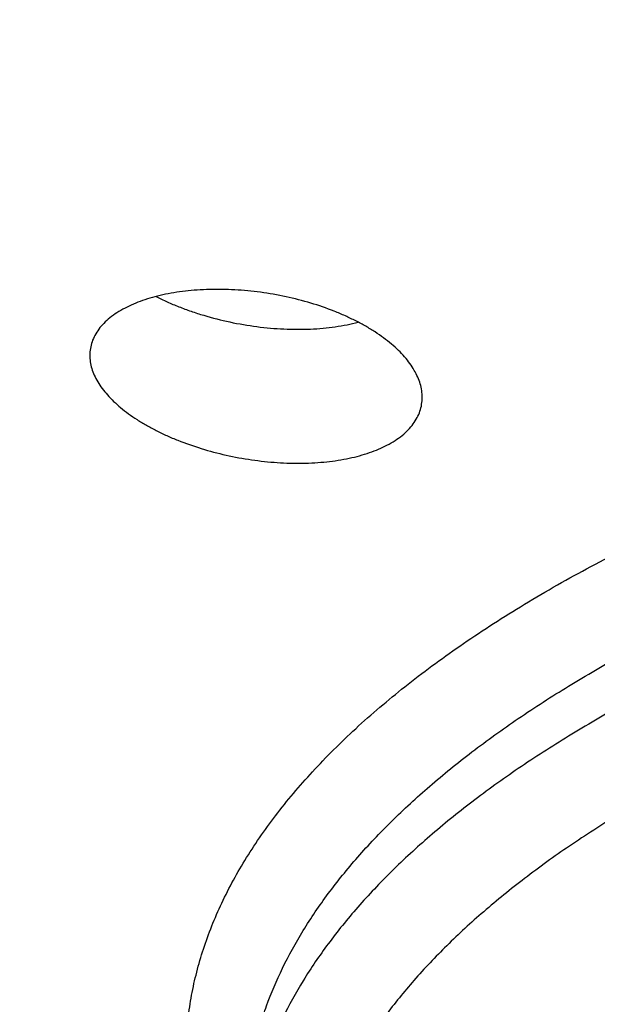
# Model space of a CAD drawing. Units: inches. Extents: x 0 to 11, y 0 to 8.5.
# Drawn here: x 8 to 8, y 5 to 5.1 of the extents above; entities that cross this region are included whole.
import ezdxf

# ---------------------------------------------------------------- set-up
doc = ezdxf.new("R2010")
doc.units = ezdxf.units.IN
doc.header["$LTSCALE"] = 0.605
doc.header["$MEASUREMENT"] = 0
doc.layers.get('0').update_dxf_attribs({"linetype": 'CONTINUOUS'})

msp = doc.modelspace()

# ---------------------------------------------------------------- linework, layer by layer
at = {"color": 7, "linetype": 'Continuous'}
for points, knots in [([(7.826453816900001, 5.047442601), (7.825910082999999, 5.0482214755), (7.824875518300001, 5.0497864811), (7.8234710672, 5.0521843364), (7.8222365726, 5.0545983363), (7.8211732189, 5.057026413), (7.820281993200001, 5.0594665612), (7.819563763200001, 5.061916711399999), (7.8190192456, 5.064374759), (7.818648999600001, 5.0668385581), (7.8184534137, 5.0693059288), (7.818432696399999, 5.071774668), (7.8185868699, 5.074242562699999), (7.8189157694, 5.076707406000001), (7.8194190482, 5.0791670114), (7.8200961867, 5.0816192244), (7.8209465039, 5.0840619296), (7.821969169500001, 5.0864930526), (7.823163214, 5.0889105594), (7.824527537000001, 5.0913124518), (7.8260609122, 5.093696763000001), (7.8277619897, 5.0960615523), (7.8296292975, 5.0984049017), (7.8316612402, 5.1007249123), (7.8338560989, 5.1030197032), (7.8362120294, 5.105287411), (7.838727061699999, 5.107526189800001), (7.841399099299999, 5.109734212699999), (7.844225919299999, 5.1119096729), (7.8472051728, 5.1140507856), (7.8503343858, 5.1161557902), (7.8536109599, 5.1182229518), (7.8570321747, 5.1202505634), (7.8605951887, 5.1222369479), (7.864297042, 5.1241804601), (7.868134658200001, 5.126079488), (7.872104847, 5.1279324551), (7.876204306900001, 5.1297378216), (7.8804296277, 5.1314940861), (7.8847772936, 5.133199787300001), (7.889243686, 5.1348535049), (7.8938250865, 5.1364538615), (7.898517680199999, 5.1379995236), (7.9033175587, 5.1394892027), (7.9082207242, 5.1409216574), (7.9132230889, 5.1422956911), (7.9183204956, 5.143610165), (7.9252826953, 5.145292677), (7.934194446699999, 5.147236170299999), (7.9451305608, 5.1492995697), (7.9563400618, 5.1511020211), (7.967785567999999, 5.1526374938), (7.9794289947, 5.153900855), (7.9912315551, 5.1548878787), (8.003153961699999, 5.1555952637), (8.0151564078, 5.156020643500001), (8.0231812393, 5.156115234200001), (8.027199074, 5.156115234200001)], [0, 0, 0, 0, 0.0106996976, 0.0211205626, 0.0312862252, 0.0412230188, 0.0509599223, 0.0605284166, 0.0699622436, 0.0792970635, 0.0885700129, 0.0978191811, 0.1070830305, 0.1163997927, 0.1258068798, 0.1353403451, 0.1450344197, 0.154921146, 0.1650301118, 0.1753882854, 0.1860199385, 0.1969466445, 0.208187334, 0.2197583939, 0.2316737928, 0.2439452245, 0.2565822576, 0.2695924864, 0.2829816779, 0.2967539114, 0.3109117093, 0.3254561584, 0.3403870212, 0.3557028377000001, 0.3714010179, 0.3874779259, 0.403928957, 0.4207486066, 0.4379305339, 0.4554676190999999, 0.4733520168, 0.4915752039, 0.5101280239, 0.5290007289, 0.5481830174, 0.56766407, 0.5874325836, 0.607476802, 0.6483421718, 0.6901593182, 0.7328207506000001, 0.7762142943000001, 0.8202238290999999, 0.8647299904000001, 0.9096108467, 0.9547425597, 1, 1, 1, 1]), ([(8.027199074, 5.1484964766), (8.023859292300001, 5.1484964766), (8.0171862363, 5.1484296201), (8.0071975555, 5.1481289066), (7.9972569698, 5.1476285244), (7.9873884532, 5.1469296809), (7.9776157389, 5.1460340632), (7.967962345, 5.1449438326), (7.9584514949, 5.143661620400001), (7.9491060664, 5.1421905203), (7.9399485346, 5.1405340814), (7.9310009172, 5.138696298999999), (7.9222847206, 5.136681604200001), (7.913820884500001, 5.1344948523), (7.9056297395, 5.1321413115), (7.8977309234, 5.1296266411), (7.89014345, 5.126956903), (7.8840431474, 5.1245880757), (7.8793358187, 5.1226180358), (7.8759249863, 5.1211186813), (7.8726052223, 5.119585596), (7.869378513200001, 5.1180196926), (7.8662468002, 5.1164219132), (7.863211964, 5.1147932162), (7.8602758276, 5.1131345782), (7.857440154, 5.1114469929), (7.8547066458, 5.1097314705), (7.852076943999999, 5.107989037), (7.8495526271, 5.1062207329), (7.847135210599999, 5.104427613199999), (7.844826146, 5.102610746), (7.8426268204, 5.100771212), (7.8405385563, 5.0989101034), (7.8385626107, 5.0970285238), (7.8367001755, 5.0951275868), (7.8349523768, 5.093208416), (7.8333202758, 5.0912721443), (7.831804868099999, 5.089319914), (7.830407084500001, 5.0873528767), (7.8291277907, 5.0853721936), (7.8279677876, 5.0833790367), (7.826927810700001, 5.0813745894), (7.826008529299999, 5.0793600479), (7.8252105453, 5.0773366226), (7.8245343909, 5.0753055395), (7.823980525800001, 5.0732680407), (7.8235493335, 5.0712253846), (7.823241117899999, 5.069178844700001), (7.8230560995, 5.067129707699999), (7.8229944117, 5.0650792696), (7.8230560995, 5.063028831600001), (7.823241117899999, 5.060979694599999), (7.8235493335, 5.0589331547), (7.823980525800001, 5.056890498600001), (7.8245343909, 5.0548529998), (7.8252105453, 5.0528219167), (7.826008529299999, 5.0507984914), (7.826927810700001, 5.0487839499), (7.8279677876, 5.0467795026), (7.8291277907, 5.0447863457), (7.830407084500001, 5.0428056626), (7.831804868099999, 5.0408386253), (7.8333202758, 5.0388863949), (7.8349523768, 5.0369501233), (7.8367001755, 5.0350309525), (7.8385626107, 5.0331300155), (7.8405385563, 5.031248435899999), (7.8426268204, 5.0293873273), (7.844826146, 5.0275477933), (7.847135210599999, 5.0257309261), (7.8495526271, 5.0239378064), (7.852076943999999, 5.022169502300001), (7.8547066458, 5.0204270688), (7.857440154, 5.0187115464), (7.8602758276, 5.0170239611), (7.863211964, 5.0153653231), (7.8662468002, 5.0137366261), (7.869378513200001, 5.0121388467), (7.8726052223, 5.0105729433), (7.8759249863, 5.009039858), (7.8793358187, 5.0075405035), (7.8840431474, 5.0055704636), (7.89014345, 5.0032016363), (7.8977309234, 5.0005318982), (7.9056297395, 4.9980172278), (7.913820884500001, 4.995663687), (7.9222847206, 4.993476935), (7.9310009172, 4.9914622403), (7.9399485346, 4.9896244578), (7.9491060664, 4.987968019), (7.9584514949, 4.986496918899999), (7.967962345, 4.9852147066), (7.9776157389, 4.9841244761), (7.9873884532, 4.9832288584), (7.9972569698, 4.9825300149), (8.0071975555, 4.9820296327), (8.0171862363, 4.9817289192), (8.023859292300001, 4.9816620626), (8.027199074, 4.9816620626)], [0, 0, 0, 0, 0.0212323737, 0.0424221416, 0.06352686469999999, 0.0845044049, 0.1053130909, 0.1259118766, 0.1462605023, 0.1663196612, 0.1860511708, 0.2054181526, 0.2243852199, 0.2429186787, 0.2609867427, 0.2785597679, 0.2956105113, 0.3121144198, 0.3201547606, 0.3280505892, 0.3357997483, 0.343400319, 0.3508506367, 0.3581493069, 0.3652952235, 0.3722875879999999, 0.3791259306, 0.3858101329, 0.3923404524, 0.3987175495, 0.4049425161, 0.4110169064, 0.4169427693, 0.4227226833, 0.4283597921, 0.433857842, 0.4392212179, 0.4444549804, 0.4495648988, 0.4545574808, 0.4594399959, 0.4642204895000001, 0.468907786, 0.4735114765, 0.4780418896, 0.4825100427, 0.4869275718, 0.4913066402, 0.4956598272, 0.5, 0.5043401728, 0.5086933598, 0.5130724282, 0.5174899572999999, 0.5219581104, 0.5264885235, 0.531092214, 0.5357795105, 0.5405600040999999, 0.5454425192, 0.5504351011999999, 0.5555450196, 0.5607787821, 0.566142158, 0.5716402079, 0.5772773167, 0.5830572307, 0.5889830936, 0.5950574839, 0.6012824505, 0.6076595477000001, 0.6141898671, 0.6208740694, 0.627712412, 0.6347047765, 0.6418506931, 0.6491493633, 0.656599681, 0.6642002517, 0.6719494108, 0.6798452394, 0.6878855802, 0.7043894887000001, 0.7214402321, 0.7390132573, 0.7570813212999999, 0.7756147801000001, 0.7945818473999999, 0.8139488292, 0.8336803387999999, 0.8537394976999999, 0.8740881234000001, 0.8946869090999999, 0.9154955951, 0.9364731353, 0.9575778584, 0.9787676262999999, 1, 1, 1, 1]), ([(7.871737836599999, 5.0432075781), (7.8714051243, 5.04379522), (7.8707785201, 5.0449754224), (7.869950826799999, 5.0467776331), (7.8692473664, 5.0485890524), (7.868668810700001, 5.0504081709), (7.868215686799999, 5.0522335368), (7.8678884288, 5.0540636498), (7.867687355, 5.055896991), (7.867612665, 5.0577320218), (7.867664433300001, 5.0595671932), (7.8678426083, 5.0614009553), (7.8681470128, 5.063231767), (7.8685773491, 5.065058104599999), (7.8691332054, 5.0668784676), (7.869814063500001, 5.0686913819), (7.8706193061, 5.0704954004), (7.8715482227, 5.0722891016), (7.8726000138, 5.0740710866), (7.8737737942, 5.0758399761), (7.8750685937, 5.077594407799999), (7.8764833576, 5.0793330338), (7.8780169465, 5.0810545192), (7.879668135499999, 5.0827575412), (7.8814356136, 5.0844407889), (7.8833179833, 5.0861029641), (7.885313760599999, 5.087742781499999), (7.887421374600001, 5.0893589701), (7.889639168, 5.090950274), (7.891965398, 5.0925154542), (7.8943982368, 5.0940532895), (7.8969357726, 5.0955625779), (7.8995760111, 5.0970421378), (7.9023168768, 5.098490809499999), (7.9051562143, 5.099907455899999), (7.908091790199999, 5.1012909644), (7.9111212946, 5.102640247), (7.9142423429, 5.103954241999999), (7.9174524785, 5.1052319154), (7.920749171000001, 5.106472258999999), (7.9241298324, 5.1076743027), (7.9287846096, 5.1092377131), (7.9347962988, 5.1110865744), (7.942242225, 5.1131197502), (7.949955822100001, 5.1149792124), (7.957912764700001, 5.1166590802), (7.9660880338, 5.1181540484), (7.9744558861, 5.119459390199999), (7.982989968099999, 5.1205709776), (7.991663394500001, 5.1214852944), (8.0004488296, 5.1221994476), (8.0093186012, 5.1227111775), (8.0182446893, 5.1230188646), (8.0242117375, 5.1230872818), (8.027199074, 5.1230872818)], [0, 0, 0, 0, 0.0101390948, 0.0200502362, 0.0297598814, 0.0392968188, 0.0486919834, 0.05797818320000001, 0.0671897394, 0.076362049, 0.0855310874, 0.0947328788, 0.1040029632, 0.1133758913, 0.1228847747, 0.1325609105, 0.1424334928, 0.1525294112, 0.1628731334, 0.1734866603, 0.1843895413, 0.1955989357, 0.2071297067, 0.2189945378, 0.2312040614, 0.2437669923, 0.2566902612, 0.2699791446, 0.2836373877, 0.2976673203, 0.3120699643, 0.3268451323, 0.3419915178, 0.3575067788, 0.3733876119, 0.3896298218, 0.4062283834000001, 0.4231774988000001, 0.4404706493, 0.4581006433, 0.4760596601, 0.49433929, 0.5318227625999999, 0.5704747494, 0.6102102688000001, 0.6509379673, 0.692560925, 0.7349773951, 0.7780814909, 0.8217638339, 0.8659121727, 0.9104119812, 0.9551470398999999, 1, 1, 1, 1]), ([(7.869699074, 5.055651187400001), (7.869699074, 5.0561777926), (7.8697308123, 5.057232855400001), (7.8698735287, 5.058813436499999), (7.8701112748, 5.0603920736), (7.8704438802, 5.0619676984), (7.870871112000001, 5.0635393511), (7.871392669, 5.0651060473), (7.872008216599999, 5.0666668618), (7.8729631505, 5.0687595742), (7.8743997275, 5.0713605889), (7.8761080062, 5.073871205), (7.8776481974, 5.075855371399999), (7.8789071611, 5.0773489655), (7.8802553415, 5.0788293348), (7.8816919561, 5.0802956486), (7.8832161261, 5.0817470282), (7.8848269351, 5.083182618), (7.8865234126, 5.0846015658), (7.8883045388, 5.0860030292), (7.8901692437, 5.087386174700001), (7.892116407400001, 5.0887501783), (7.8941448612, 5.0900942265), (7.896253387200001, 5.0914175162), (7.8984407201, 5.0927192568), (7.9007055448, 5.0939986669), (7.9030465085, 5.0952549882), (7.906299675, 5.0969147167), (7.910549848500001, 5.0989237635), (7.9158808613, 5.1012072476), (7.9214794637, 5.1033812761), (7.9273321875, 5.1054406192), (7.9334250306, 5.10738034), (7.9397433762, 5.1091957739), (7.9462720624, 5.1108825524), (7.952995410900001, 5.1124366128), (7.9598972686, 5.113854209499999), (7.9669610463, 5.1151319244), (7.974169760700001, 5.116266676), (7.981506075, 5.1172557267), (7.9889523423, 5.1180966899), (7.9964906488, 5.118787536), (8.0041028537, 5.1193265976), (8.0117706495, 5.1197125737), (8.0194755446, 5.1199445329), (8.0246228906, 5.1199961036), (8.027199074, 5.1199961036)], [0, 0, 0, 0, 0.0086804612, 0.0173869512, 0.0261452047, 0.0349803806, 0.0439168058, 0.0529777526, 0.06218525599999999, 0.0715599737, 0.09088057570000001, 0.111080882, 0.1215485464, 0.1322754411, 0.143271687, 0.1545460546, 0.1661060362, 0.1779579196, 0.190106862, 0.2025569613, 0.2153113257, 0.2283721389, 0.2417407215, 0.2554175888, 0.269402504, 0.2836945273, 0.2982920619, 0.3131928956, 0.3438913499, 0.3757628493, 0.4087711053, 0.4428730458, 0.4780195645, 0.5141561740999999, 0.5512235853, 0.5891582249, 0.627892704, 0.6673562489, 0.7074751008, 0.7481728939, 0.7893710136, 0.8309889398, 0.8729445789, 0.9151545862, 0.9575346781999999, 1, 1, 1, 1]), ([(8.027199074, 5.1182645781), (8.0246669175, 5.1182645781), (8.0196073724, 5.1182147526), (8.012033366799999, 5.117990639499999), (8.0044945938, 5.1176176988), (7.9970086178, 5.117096799800001), (7.9895928331, 5.1164291569), (7.9822644816, 5.115616327), (7.9750405965, 5.1146602051), (7.9679379666, 5.11356302), (7.960973095599999, 5.1123273286), (7.9541621632, 5.1109560104), (7.9475209867, 5.1094522601), (7.941064984, 5.107819579), (7.9348091357, 5.1060617664), (7.928767950599999, 5.1041829107), (7.9229554278, 5.1021873764), (7.9173850324, 5.1000797952), (7.9120696297, 5.097865041), (7.907021572200001, 5.0955482563), (7.903007475, 5.0935168768), (7.8999423725, 5.0918429974), (7.8977408577, 5.0905782391), (7.8956146223, 5.089292152900001), (7.8935648926, 5.0879854739), (7.891592859199999, 5.0866589592), (7.889699665499999, 5.0853133736), (7.8878864095, 5.0839494925), (7.8861541442, 5.082568101600001), (7.884503872100001, 5.081169992), (7.882936562699999, 5.0797559757), (7.88145309, 5.078326828), (7.8796107416, 5.0764255961), (7.877513426799999, 5.0740159977), (7.875312780900001, 5.0710398629), (7.8737567164, 5.0684975823), (7.8726985746, 5.0664496468), (7.872003169, 5.0649221865), (7.871398170700001, 5.063388145), (7.870883949, 5.0618483884), (7.870460845399999, 5.060303838999999), (7.870129139099999, 5.0587553958), (7.8698890597, 5.057204062), (7.8697899841, 5.056166209200001), (7.8697558995, 5.0556479716)], [0, 0, 0, 0, 0.0421401, 0.08419848390000001, 0.1260937989, 0.1677452094, 0.2090727511, 0.2499976186, 0.2904424626, 0.3303316964, 0.3695918126, 0.4081517146, 0.4459430616, 0.4829006354, 0.5189627334, 0.5540715978, 0.5881738825, 0.621221173, 0.6531705743, 0.6839853816, 0.7136358505, 0.7280180884, 0.7421017547, 0.7558855179, 0.7693686793000001, 0.7825512162, 0.7954338282, 0.8080179878, 0.8203059948, 0.8323010336, 0.8440072349, 0.8554297406, 0.8665747702, 0.8880592151000001, 0.908537733, 0.9281055828, 0.9375868303, 0.946886725, 0.9560236811, 0.9650175023, 0.9738892914, 0.9826613212, 0.9913568665000001, 1, 1, 1, 1]), ([(8.027199074, 5.1151733999), (8.0246566815, 5.1151733999), (8.0195768516, 5.1151225057), (8.0119730193, 5.114893588999999), (8.0044057998, 5.1145126756), (7.9968934419, 5.1139806848), (7.989454013, 5.113298900299999), (7.9821054162, 5.1124689677), (7.97486533, 5.1114928902), (7.9677511702, 5.110373022799999), (7.960780045800001, 5.1091120672), (7.9539687178, 5.1077130646), (7.9473335574, 5.106179388399999), (7.940890505900001, 5.1045147349), (7.934655036100001, 5.102723113500001), (7.9286421111, 5.1008088353), (7.9228661557, 5.098776504), (7.9173409884, 5.096630991700001), (7.9120799008, 5.0943774594), (7.9078854756, 5.0923947646), (7.90467498, 5.0907568061), (7.902364722000001, 5.0895169636), (7.900129604299999, 5.088254335199999), (7.8979709619, 5.0869696692), (7.8958900927, 5.0856637367), (7.893888245499999, 5.084337318), (7.8919666221, 5.0829912056), (7.8901263761, 5.0816262024), (7.8883686125, 5.0802431214), (7.8866943873, 5.0788427856), (7.8851047067, 5.077426025899999), (7.8836005289, 5.075993684), (7.882182757100001, 5.074546602), (7.8808522628, 5.0730856552), (7.8796098032, 5.0716116345), (7.8780898584, 5.0696535777), (7.876725989500001, 5.0676490201), (7.875535286, 5.0656031006), (7.874743593, 5.0640772004), (7.8740437988, 5.0625436474), (7.8734363364, 5.0610033236), (7.8729216175, 5.0594571724), (7.8724999903, 5.0579061367), (7.8721717475, 5.0563511751), (7.87193712, 5.0547932571), (7.8717962757, 5.053233362), (7.8717493163, 5.051672476499999), (7.8717962757, 5.050111590899999), (7.87193712, 5.0485516958), (7.8721717475, 5.0469937778), (7.8724999903, 5.0454388163), (7.8729216175, 5.0438877806), (7.8734363364, 5.0423416294), (7.8740437988, 5.0408013055), (7.874743593, 5.0392677526), (7.875535286, 5.0377418524), (7.876725989500001, 5.035695932799999), (7.8780898584, 5.0336913752), (7.8796098032, 5.0317333184), (7.8808522628, 5.0302592977), (7.882182757100001, 5.0287983509), (7.8836005289, 5.0273512689), (7.8851047067, 5.025918927), (7.8866943873, 5.0245021674), (7.8883686125, 5.0231018315), (7.8901263761, 5.0217187506), (7.8919666221, 5.020353747300001), (7.893888245499999, 5.0190076349), (7.8958900927, 5.0176812162), (7.8979709619, 5.0163752837), (7.900129604299999, 5.015090617699999), (7.902364722000001, 5.0138279893), (7.90467498, 5.0125881468), (7.9078854756, 5.0109501883), (7.9120799008, 5.0089674935), (7.9173409884, 5.0067139613), (7.9228661557, 5.0045684489), (7.9286421111, 5.0025361176), (7.934655036100001, 5.0006218394), (7.940890505900001, 4.998830218), (7.9473335574, 4.997165564499999), (7.9539687178, 4.9956318884), (7.960780045800001, 4.9942328858), (7.9677511702, 4.9929719301), (7.97486533, 4.9918520628), (7.9821054162, 4.9908759852), (7.989454013, 4.990046052699999), (7.9968934419, 4.9893642682), (8.0044057998, 4.9888322773), (8.0119730193, 4.988451363899999), (8.0195768516, 4.9882224473), (8.0246566815, 4.988171553), (8.027199074, 4.988171553)], [0, 0, 0, 0, 0.0212325414, 0.04242246650000001, 0.06352735030000001, 0.0845050507, 0.1053138958, 0.1259128388, 0.14626162, 0.1663209322, 0.1860525926, 0.2054197222, 0.2243869345, 0.2429205351, 0.2609887374, 0.2785618967, 0.2956127703, 0.312116805, 0.3280524644, 0.3434016041, 0.3508519785, 0.3581507044, 0.3652966756, 0.3722890937, 0.3791274888, 0.3858117423, 0.3923421118, 0.3987192576, 0.4049442717, 0.4110187083, 0.4169446164, 0.4227245745, 0.4283617265999999, 0.4338598185, 0.4392232355, 0.4444570379, 0.4545571334, 0.4594396857, 0.4642202159, 0.4689075483, 0.473511274, 0.4780417218, 0.4825099091, 0.4869274719, 0.4913065738, 0.4956597940999999, 0.5, 0.5043402060000001, 0.5086934262, 0.5130725281, 0.5174900909000001, 0.5219582782, 0.526488726, 0.5310924517, 0.5357797840999999, 0.5405603143, 0.5454428666, 0.5555429621, 0.5607767645, 0.5661401815, 0.5716382734000001, 0.5772754255, 0.5830553836, 0.5889812917, 0.5950557283, 0.6012807424000001, 0.6076578882, 0.6141882577000001, 0.6208725112, 0.6277109063, 0.6347033244, 0.6418492956, 0.6491480215, 0.6565983959, 0.6719475356, 0.687883195, 0.7043872297, 0.7214381033, 0.7390112626, 0.7570794649, 0.7756130655, 0.7945802778, 0.8139474073999999, 0.8336790678, 0.85373838, 0.8740871612000001, 0.8946861042, 0.9154949493000001, 0.9364726497, 0.9575775335, 0.9787674587, 1, 1, 1, 1]), ([(7.914724721, 5.0340126291), (7.9144673797, 5.0344407642), (7.9139811828, 5.03530072), (7.9133334714, 5.0366151355), (7.912777048400001, 5.0379368258), (7.9123124458, 5.0392646819), (7.9119400891, 5.0405976343), (7.911660337100001, 5.0419345777), (7.911473464199999, 5.0432743914), (7.9113796579, 5.0446159376), (7.9113790135, 5.0459580678), (7.911471531699999, 5.04729963), (7.9116571184, 5.0486394754), (7.9119355875, 5.0499764663), (7.9123066652, 5.051309481100001), (7.912769995700001, 5.052637416600001), (7.9133251485, 5.0539591935), (7.913971614299999, 5.0552737397), (7.9147088472, 5.0565800502), (7.9158269375, 5.0583328574), (7.917114238300001, 5.0600415565), (7.9185514948, 5.0617020899), (7.9197316926, 5.0629519022), (7.9209978268, 5.0641873887), (7.9223489425, 5.0654076579), (7.9237839401, 5.0666117321), (7.9253016776, 5.0677986708), (7.926900942100001, 5.0689675371), (7.928580458099999, 5.0701174084), (7.9303388862, 5.0712473744), (7.9321748237, 5.0723565392), (7.9340868065, 5.073444021999999), (7.9360733087, 5.0745089576), (7.9381327454, 5.0755504987), (7.940263470800001, 5.0765678128), (7.9424637899, 5.0775600959), (7.945518857200001, 5.0788618338), (7.949501812799999, 5.0804181932), (7.9544823622, 5.0821552639), (7.9596953542, 5.0837746689), (7.9651241171, 5.0852712183), (7.9707513575, 5.086640125400001), (7.9765591098, 5.0878770022), (7.982528826499999, 5.0889778821), (7.9886414313, 5.0899392324), (7.9948773833, 5.090757967), (8.0012167425, 5.091431457), (8.007639229299999, 5.0919575394), (8.0141243097, 5.0923345243), (8.0206511901, 5.0925612008), (8.025014559199999, 5.0926116049), (8.027199074, 5.0926116049)], [0, 0, 0, 0, 0.010282359, 0.0203226954, 0.0301467793, 0.0397828307, 0.0492613675, 0.0586149654, 0.0678779253, 0.0770858548, 0.0862751783, 0.0954826008, 0.1047445543, 0.114096661, 0.1235732431, 0.1332069026, 0.1430281878, 0.1530653515, 0.1633441986, 0.1738880136, 0.1958446427, 0.2072980993, 0.2190850769, 0.2312170465, 0.2437034695, 0.2565519366, 0.2697683028, 0.2833568172, 0.2973202448, 0.3116599795, 0.326376149, 0.3414677104, 0.3569325376, 0.372767501, 0.3889685398, 0.4055307283, 0.4224483355, 0.4573215684, 0.4935300502, 0.5310039674, 0.56966492, 0.6094269766, 0.6501976078, 0.6918785234999999, 0.7343664394, 0.7775537914, 0.821329407, 0.8655791445000001, 0.9101865102, 0.9550332565999999, 1, 1, 1, 1]), ([(7.9134490742, 5.0430490984), (7.9134490742, 5.0434294244), (7.9134719962, 5.0441914142), (7.913575069, 5.045332945), (7.913746774400001, 5.0464730717), (7.913986989500001, 5.047611023), (7.914295546, 5.0487461056), (7.9146722259, 5.049877608), (7.9151167887, 5.0510048641), (7.9158064593, 5.0525162619), (7.916844018, 5.0543948172), (7.9183422821, 5.056596781100001), (7.9201021869, 5.0587644345), (7.922119145, 5.060892788299999), (7.9243882079, 5.0629771696), (7.9269038972, 5.065012872200001), (7.9296602105, 5.066995258), (7.9326505936, 5.0689197488), (7.9358679415, 5.070781853500001), (7.9393046016, 5.07257719), (7.9429523871, 5.074301506999999), (7.9468025938, 5.0759506995), (7.9508460202, 5.0775208284), (7.955072989800001, 5.079008132699999), (7.9594733758, 5.0804090418), (7.964036625599999, 5.0817201886), (7.9687517878, 5.082938417699999), (7.973607539600001, 5.0840607943), (7.978592214500001, 5.0850846143), (7.983693831799999, 5.0860074085), (7.9889001255, 5.0868269512), (7.9941985747, 5.0875412657), (7.999576434400001, 5.0881486279), (8.005020767000001, 5.0886475722), (8.0105184704, 5.0890368947), (8.0160563222, 5.0893156551), (8.0216209686, 5.0894831812), (8.0253384964, 5.0895204267), (8.027199074, 5.0895204267)], [0, 0, 0, 0, 0.0086806504, 0.0173873301, 0.0261457744, 0.034981143, 0.0439177632, 0.0529789076, 0.0621866116, 0.0715615335, 0.09088255710000001, 0.1110833035, 0.1322740235, 0.1545414173, 0.1779506028, 0.20254743, 0.2283607917, 0.2554047616, 0.2836805068, 0.3131779246, 0.3438770467, 0.3757492411, 0.4087582172, 0.4428609006000001, 0.478008186, 0.5141455829, 0.5512138016, 0.5891492688000001, 0.6278845922999999, 0.6673489975, 0.7074687244, 0.7481674043000001, 0.7893664222, 0.8309852559, 0.8729418094, 0.9151527358, 0.9575337356999999, 1, 1, 1, 1]), ([(8.027199074, 5.0877889013), (8.0253384964, 5.0877889013), (8.0216209686, 5.0877516558), (8.0160563222, 5.0875841296), (8.0105184704, 5.0873053693), (8.005020767000001, 5.0869160468), (7.999576434400001, 5.0864171025), (7.9941985747, 5.085809740299999), (7.9889001255, 5.0850954258), (7.983693831799999, 5.0842758831), (7.978592214500001, 5.0833530888), (7.973607539600001, 5.0823292689), (7.9687517878, 5.0812068923), (7.964036625599999, 5.0799886632), (7.9594733759, 5.0786775163), (7.9550729899, 5.0772766073), (7.9508460202, 5.075789302900001), (7.9468025939, 5.0742191741), (7.9429523871, 5.0725699816), (7.9393046017, 5.0708456646), (7.9358679415, 5.0690503281), (7.9326505936, 5.0671882234), (7.9296602105, 5.0652637326), (7.9269038972, 5.0632813468), (7.9243882079, 5.0612456441), (7.9221191451, 5.0591612628), (7.9201021869, 5.057032909), (7.9183422821, 5.0548652557), (7.916844018, 5.0526632918), (7.9158064593, 5.0507847365), (7.9151167887, 5.0492733386), (7.9146722259, 5.0481460826), (7.914295546, 5.0470145801), (7.913986989500001, 5.0458794975), (7.913746774400001, 5.0447415463), (7.913575069, 5.0436014195), (7.9134719962, 5.0424598887), (7.9134490742, 5.0416978989), (7.9134490742, 5.041317573)], [0, 0, 0, 0, 0.04246626429999999, 0.0848472643, 0.1270581907, 0.1690147442, 0.2106335778, 0.2518325959, 0.2925312759, 0.3326510026, 0.3721154074, 0.4108507307, 0.4487861981, 0.4858544169, 0.5219918138, 0.5571390990999999, 0.5912417825999999, 0.6242507587, 0.6561229531, 0.6868220753000001, 0.716319493, 0.7445952382, 0.7716392082, 0.7974525698999999, 0.8220493972, 0.8454585826000001, 0.8677259765, 0.8889166965, 0.9091174428000001, 0.9284384665000001, 0.9378133884000001, 0.9470210924, 0.9560822368, 0.965018857, 0.9738542256, 0.9826126699, 0.9913193495999999, 1, 1, 1, 1]), ([(8.027199074, 5.0846977231), (8.0253722873, 5.0846977231), (8.0217222757, 5.084661154), (8.016258692000001, 5.0844966704), (8.010821416499999, 5.0842229727), (8.00542356, 5.0838407209), (8.0000781051, 5.083350838399999), (7.9947979159, 5.0827545067), (7.9895956948, 5.0820531653), (7.984483955599999, 5.0812485069), (7.979474991799999, 5.0803424719), (7.974580846399999, 5.0793372463), (7.9698132828, 5.0782352537), (7.9651837554, 5.0770391495), (7.9607033814, 5.0757518154), (7.956382913400001, 5.0743763488), (7.952232712200001, 5.0729160564), (7.948262720800001, 5.0713744437), (7.94448244, 5.0697552027), (7.940900903999999, 5.0680622024), (7.937526659, 5.066299472), (7.9343677434, 5.0644711858), (7.9314316701, 5.0625816472), (7.928725416, 5.0606352643), (7.926255415599999, 5.0586365333), (7.9240275622, 5.056590008), (7.922047235700001, 5.054500307900001), (7.9203192932, 5.0523720229), (7.9188482398, 5.0502100502), (7.917829525299999, 5.0483656122), (7.91715238, 5.0468816638), (7.916715890800001, 5.0457748806), (7.916346052100001, 5.044663927799999), (7.9160430997, 5.0435494608), (7.9158072475, 5.0424321741), (7.915638660499999, 5.0413127627), (7.9155374594, 5.0401919309), (7.9155037174, 5.0390703874), (7.9155374594, 5.0379488439), (7.915638660499999, 5.0368280121), (7.9158072475, 5.0357086008), (7.9160430997, 5.0345913141), (7.916346052100001, 5.033476847), (7.916715890800001, 5.0323658942), (7.91715238, 5.031259111000001), (7.917829525299999, 5.0297751627), (7.9188482398, 5.0279307246), (7.9203192932, 5.0257687519), (7.922047235700001, 5.0236404669), (7.9240275622, 5.0215507669), (7.926255415599999, 5.0195042416), (7.928725416, 5.0175055105), (7.9314316701, 5.0155591276), (7.9343677434, 5.013669589), (7.937526659, 5.011841302900001), (7.940900903999999, 5.0100785724), (7.94448244, 5.0083855721), (7.948262720800001, 5.006766331100001), (7.952232712200001, 5.0052247185), (7.956382913400001, 5.0037644261), (7.9607033814, 5.0023889595), (7.9651837554, 5.0011016254), (7.9698132828, 4.9999055212), (7.974580846399999, 4.9988035285), (7.979474991799999, 4.997798303), (7.984483955599999, 4.996892268), (7.9895956948, 4.9960876095), (7.9947979159, 4.9953862682), (8.0000781051, 4.9947899365), (8.00542356, 4.9943000539), (8.010821416499999, 4.993917802099999), (8.016258692000001, 4.9936441044), (8.0217222757, 4.9934796209), (8.0253722873, 4.9934430518), (8.027199074, 4.9934430518)], [0, 0, 0, 0, 0.0212331335, 0.0424236324, 0.0635290955, 0.0845073721, 0.105316789, 0.125916298, 0.1462656381, 0.1663255015, 0.1860577037, 0.2054253655, 0.2243930991, 0.2429272084, 0.2609959072, 0.2785695494, 0.2956208914, 0.3121253797, 0.3280614762, 0.3434110379, 0.3581597465999999, 0.3722976188, 0.3858196046, 0.3987262847999999, 0.4110246984000001, 0.4227292918, 0.4338629878, 0.4444583483, 0.4545587217, 0.4642192329, 0.4689066941, 0.4735105464, 0.4780411186, 0.4825094285, 0.4869271127000001, 0.4913063349, 0.4956596747999999, 0.5, 0.5043403252, 0.5086936651, 0.5130728873, 0.5174905715, 0.5219588814, 0.5264894536, 0.5310933059, 0.5357807671, 0.5454412784, 0.5555416517, 0.5661370122, 0.5772707082, 0.5889753016, 0.6012737153000001, 0.6141803954, 0.6277023812, 0.6418402534000001, 0.6565889621000001, 0.6719385238, 0.6878746203, 0.7043791087000001, 0.7214304506, 0.7390040928, 0.7570727916, 0.7756069009000001, 0.7945746345, 0.8139422962999999, 0.8336744985, 0.8537343619, 0.8740837020000001, 0.8946832109999999, 0.9154926279000001, 0.9364709045999999, 0.9575763677, 0.9787668666, 1, 1, 1, 1]), ([(7.799324074199999, 5.0708326866), (7.799324074199999, 5.0700707808), (7.7993699939, 5.0685442892), (7.799576479600001, 5.0662574643), (7.7999204565, 5.0639734522), (7.8004016787, 5.061693797699999), (7.8010198073, 5.0594198926), (7.8017744139, 5.0571531493), (7.802664985599999, 5.0548949519), (7.8036909285, 5.0526466691), (7.8048515709, 5.0504096517), (7.8061461657, 5.0481852347), (7.807573892100001, 5.0459747388), (7.8091338564, 5.0437794719), (7.8108250922, 5.0416007301), (7.8126465611, 5.0394397986), (7.814597151599999, 5.037297952), (7.8166756797, 5.0351764549), (7.818880888400001, 5.0330765612), (7.8212114476, 5.0309995137), (7.823665954299999, 5.028946544), (7.8262429329, 5.0269188711), (7.8289408351, 5.024917701000001), (7.831758041100001, 5.0229442259), (7.8346928595, 5.0209996229), (7.8377435286, 5.0190850536), (7.840908217000001, 5.0172016628), (7.844185024700001, 5.0153505779), (7.847571984, 5.013532908), (7.851067060499999, 5.0117497429), (7.854668154700001, 5.010002152699999), (7.8583731026, 5.0082911866), (7.8621796782, 5.0066178719), (7.8660855909, 5.004983216399999), (7.8700885017, 5.0033881948), (7.8755962596, 5.001298795199999), (7.8827091619, 4.9987960651), (7.891524396499999, 4.995989637), (7.900665952000001, 4.9933630185), (7.9101118175, 4.9909225451), (7.91983933, 4.9886740911), (7.9298251127, 4.9866230763), (7.940045165800001, 4.9847744457), (7.950474916699999, 4.9831326582), (7.9610892826, 4.9817016745), (7.9718627312, 4.9804849478), (7.9827693446, 4.9794854141), (7.9937828761, 4.978705486), (8.0048768389, 4.9781470458), (8.0160244768, 4.9778114416), (8.0234717876, 4.977736827799999), (8.027199074, 4.977736827799999)], [0, 0, 0, 0, 0.0086803357, 0.0173866999, 0.0261448267, 0.0349798749, 0.043916171, 0.0529769868, 0.06218435730000001, 0.07155893969999999, 0.08111991610000001, 0.090884935, 0.1008700876, 0.1110899127, 0.1215574256, 0.1322841652, 0.1432802523, 0.1545544572, 0.1661142718, 0.1779659841, 0.1901147509, 0.20256467, 0.2153188498, 0.2283794741, 0.2417478635, 0.2554245332, 0.2694092465, 0.2837010637, 0.2982983875, 0.3131990057, 0.3284001299, 0.3438984305, 0.3596900697, 0.3757707328, 0.3921356555, 0.40877965, 0.4428810978, 0.4780271086, 0.5141631955, 0.5512300711, 0.5891641627, 0.6278980820000001, 0.6673610564, 0.7074793281, 0.7481765334, 0.7893740576, 0.8309913826, 0.8729464151, 0.9151558142, 0.9575353045999999, 1, 1, 1, 1]), ([(8.027199074, 4.981586603399999), (8.0238412505, 4.981586603399999), (8.0171321101, 4.9816539909), (8.0070893506, 4.981957095299999), (7.9970947761, 4.98246147), (7.9871723969, 4.9831659182), (7.977345967100001, 4.9840687711), (7.967639008300001, 4.9851678928), (7.9580747249, 4.9864606897), (7.9486759485, 4.9879441189), (7.939465075599999, 4.9896147017), (7.9304640073, 4.9914685372), (7.921694090700001, 4.9935013207), (7.913176057899999, 4.995708363399999), (7.904929978099999, 4.9980846161), (7.896975169299999, 5.0006247037), (7.8893302647, 5.003322932300001), (7.8831813089, 5.0057182199), (7.878434065, 5.0077113769), (7.8749921759, 5.0092293418), (7.8716406274, 5.010782258), (7.8683813321, 5.0123693265), (7.8652161556, 5.0139897328), (7.8621469023, 5.015642662), (7.8591753194, 5.0173272977), (7.8563030966, 5.0190428251), (7.853531867999999, 5.0207884329), (7.850863213099999, 5.0225633157), (7.8482986598, 5.0243666762), (7.8458396879, 5.0261977264), (7.8434877324, 5.0280556898), (7.8412441917, 5.0299397989), (7.8391104249, 5.0318493045), (7.8370877903, 5.0337834386), (7.8351775422, 5.0357415352), (7.8328086942, 5.0383540051), (7.830637826799999, 5.0410403469), (7.828687549600001, 5.0437975441), (7.8273594125, 5.045863504700001), (7.826151809, 5.0479483611), (7.8250661201, 5.0500510665), (7.8241037724, 5.0521703713), (7.8232661667, 5.0543048679), (7.822554659400001, 5.056452948), (7.8219705187, 5.0586127961), (7.8215148804, 5.0607823746), (7.8211886949, 5.0629594839), (7.820992684199999, 5.0651416197), (7.820949074, 5.066598885), (7.820949074, 5.0673264552)], [0, 0, 0, 0, 0.0420834306, 0.08408285539999999, 0.1259145776, 0.1674955642, 0.2087437602, 0.2495784273, 0.2899204864, 0.3296928725, 0.3688208996, 0.4072326473, 0.444859365, 0.4816359082, 0.5175012052, 0.5523987718, 0.5862772759, 0.6190911726, 0.6350870318, 0.6508026831, 0.666234399, 0.6813789665000001, 0.6962337193000001, 0.7107965727, 0.7250660614, 0.7390413777, 0.7527224137999999, 0.7661098069, 0.7792049865999999, 0.7920102239, 0.8045286818, 0.8167644687000001, 0.8287226906999999, 0.8404095042, 0.8518321648, 0.8629990740000001, 0.8846008140999999, 0.895062865, 0.9053148606999999, 0.9153712986, 0.9252478675, 0.9349613940000001, 0.9445297681, 0.9539718443, 0.9633073303, 0.9725566609999999, 0.9817408532999999, 0.9908814003, 1, 1, 1, 1]), ([(7.9614421991, 5.0245233923), (7.9610956344, 5.0250260279), (7.9606189076, 5.0257976364), (7.9600826613, 5.0268629376), (7.959741240900001, 5.0276566306), (7.959456006799999, 5.0284541543), (7.9592272088, 5.0292548775), (7.9590550824, 5.0300581023), (7.9589398018, 5.030863131999999), (7.9588814884, 5.0316692556), (7.9588802038, 5.0324757554), (7.958935949600001, 5.0332819114), (7.9590486662, 5.0340870054), (7.9592182367, 5.0348903281), (7.9594444831, 5.0356911734), (7.9597271945, 5.0364888766), (7.960184190800001, 5.0375594701), (7.9609022398, 5.0388899663), (7.9619742485, 5.0404429228), (7.9632623363, 5.0419662606), (7.9647618441, 5.0434552809), (7.966467725399999, 5.044905592), (7.9683743498, 5.0463127437), (7.9704754897, 5.0476723482), (7.9727642911, 5.0489800825), (7.975233276699999, 5.0502317336), (7.9778743584, 5.0514232286), (7.980678862, 5.0525506623), (7.9836375548, 5.0536103198), (7.9867406776, 5.0545986981), (7.9899779786, 5.0555125212), (7.9933387503, 5.0563487542), (7.9968118656, 5.057104617099999), (8.0003858172, 5.0577775949), (8.0040487571, 5.0583654467), (8.0077885367, 5.0588662142), (8.0115927489, 5.0592782291), (8.0154487672, 5.0596001182), (8.0193437995, 5.0598308082), (8.0232648894, 5.0599695309), (8.0258865023, 5.0600003782), (8.027199074, 5.0600003782)], [0, 0, 0, 0, 0.0210410551, 0.0311757311, 0.0410850318, 0.0507980942, 0.06034652190000001, 0.0697641365, 0.0790866259, 0.08835109769999999, 0.09759555140000001, 0.1068582998, 0.1161773694, 0.1255899196, 0.1351317127, 0.1448366624, 0.1547364786, 0.1752266489, 0.1968142048, 0.2196589148, 0.2438803792, 0.2695622299, 0.2967568391, 0.3254898189, 0.3557640084000001, 0.3875628412, 0.4208531382, 0.4555874315, 0.4917058834, 0.5291378843, 0.5678034225999999, 0.6076142631, 0.6484749727, 0.6902838512999999, 0.7329337731000001, 0.7763129617, 0.8203057240999999, 0.8647931519, 0.9096537831, 0.9547642370999999, 1, 1, 1, 1]), ([(7.9670516747, 5.054871552), (7.9670516747, 5.0549487626), (7.9670395826, 5.0551059824), (7.9669868137, 5.055341239700001), (7.966899869500001, 5.0555773474), (7.9667795603, 5.0558128227), (7.966626819199999, 5.056046346700001), (7.966442693999999, 5.056276610799999), (7.966228355, 5.0565023363), (7.965985104, 5.0567222641), (7.9657143776, 5.0569351626), (7.965417746699999, 5.0571398338), (7.965096912999999, 5.0573351221), (7.9647537063, 5.0575199188), (7.964390070299999, 5.057693179), (7.963874920299999, 5.0579099154), (7.9631937963, 5.0581445163), (7.9623401753, 5.0583631755), (7.961460515900001, 5.0585170157), (7.960575400700001, 5.0586023276), (7.959843745, 5.0586147006), (7.9592731852, 5.0585877293), (7.9588611111, 5.0585497895), (7.9584634452, 5.058494180799999), (7.9580826585, 5.0584212269), (7.9577211337, 5.058331366), (7.9573811219, 5.0582251338), (7.9570647688, 5.0581031832), (7.9568654749, 5.0580093053), (7.9567706129, 5.0579597014)], [0, 0, 0, 0, 0.0194475008, 0.039544859, 0.0605460874, 0.0826516228, 0.1060077353, 0.1307105197, 0.1568120279, 0.1843266374, 0.213236986, 0.2434990139, 0.2750461843, 0.3077928299, 0.3416370129, 0.3764628169, 0.4485213601, 0.5228486272999999, 0.5981900184000001, 0.6732220999999999, 0.746603858, 0.7822748654, 0.8170538231000001, 0.8507968196, 0.883372378, 0.9146646808, 0.944577323, 0.9730371002, 1, 1, 1, 1]), ([(7.9578437777, 5.0583604362), (7.957970282000001, 5.0582960863), (7.9582305584, 5.0581719614), (7.9586346985, 5.0580020831), (7.9590564853, 5.0578465164), (7.959642724, 5.0576583176), (7.9604010092, 5.0574659493), (7.9613297924, 5.0573075059), (7.962110059500001, 5.0572381006), (7.9627270794, 5.0572228175), (7.9631779799, 5.0572316398), (7.9636168555, 5.0572607319), (7.9640406985, 5.0573100285), (7.964446540499999, 5.0573793023), (7.9647089762, 5.0574398872), (7.9648363597, 5.0574736786)], [0, 0, 0, 0, 0.0592622422, 0.1203457644, 0.1829889872, 0.2469111366, 0.3773676592, 0.5092420163, 0.6399342077, 0.7040390670000001, 0.7668858432, 0.828174036, 0.8876217812999999, 0.9449721374, 1, 1, 1, 1]), ([(7.9567706129, 5.0579597014), (7.956675623, 5.0579100306), (7.956495372999999, 5.057806010299999), (7.9562491813, 5.0576299633), (7.9560375234, 5.0574399792), (7.9558619649, 5.0572372275), (7.9557238809, 5.0570229828), (7.955624481699999, 5.0567986829), (7.9555647065, 5.0565661387), (7.9555516751, 5.056407693500001), (7.9555516749, 5.0563287088)], [0, 0, 0, 0, 0.150087327, 0.2909180153, 0.4230418428, 0.5473925829999999, 0.6653285972999999, 0.7786259429000001, 0.8894084339, 1, 1, 1, 1]), ([(7.960949074, 5.0298434813), (7.960949074, 5.0300649898), (7.960962424400001, 5.0305087861), (7.9610224559, 5.0311736335), (7.961122460299999, 5.0318376641), (7.961262364, 5.0325004242), (7.9614420795, 5.0331615266), (7.961736978899999, 5.0340474173), (7.9622084347, 5.0351516925), (7.962926307899999, 5.0364513324), (7.9636448966, 5.0375074638), (7.9642927551, 5.038342069300001), (7.965007712699999, 5.0391902655), (7.9659987025, 5.0402359883), (7.9673202101, 5.0414499323), (7.968785402000001, 5.0426355714), (7.9703907242, 5.0437901451), (7.9721323769, 5.0449110031), (7.974006216599999, 5.0459955253), (7.9760077879, 5.0470411612), (7.9781323224, 5.0480454333), (7.980374750299999, 5.0490059524), (7.982729712999999, 5.0499204228), (7.985191574400001, 5.0507866551), (7.9877544366, 5.0516025691), (7.9904121535, 5.0523662041), (7.9931583469, 5.0530757221), (7.995986422100001, 5.053729414), (7.998889584400001, 5.0543257049), (8.001860856, 5.0548631562), (8.0048930931, 5.0553404726), (8.007979002699999, 5.0557565016), (8.011111164099999, 5.0561102404), (8.0142820339, 5.0564008334), (8.017484012999999, 5.0566275851), (8.0217914847, 5.0568443991), (8.025034093, 5.0569091999), (8.027199074, 5.0569091999)], [0, 0, 0, 0, 0.0086807057, 0.017387441, 0.0261459408, 0.0349813655, 0.0439180429, 0.05297924480000001, 0.0715556067, 0.0908767526, 0.1110776282, 0.1215455872, 0.1322727828, 0.1545403191, 0.1779496523, 0.202546638, 0.2283601622, 0.2554043053, 0.2836802309, 0.3131778347, 0.3438771546, 0.3757495497, 0.4087587373, 0.4428616374, 0.4780091465, 0.5141467734, 0.5512152284, 0.5891509371, 0.6278865061, 0.6673511637, 0.7074711452, 0.7481700856999999, 0.7893693654, 0.8309884634, 0.8729452856000001, 0.9151564864, 1, 1, 1, 1]), ([(7.9555516749, 5.0563287088), (7.955551674700001, 5.0562529998), (7.955563816900001, 5.0560987418), (7.9556168071, 5.0558679572), (7.9557041031, 5.055636278500001), (7.9558248715, 5.0554050882), (7.9559781579, 5.055175603399999), (7.956162892899999, 5.0549490394), (7.9563778806, 5.054726591700001), (7.956621789500001, 5.0545094483), (7.956893150499999, 5.0542987815), (7.9571903588, 5.0540957407), (7.9575116803, 5.0539014441), (7.957855256599999, 5.053716974499999), (7.9582191211, 5.0535433637), (7.958734381599999, 5.0533252354), (7.959415093400001, 5.053087242), (7.9602677213, 5.0528621544), (7.9611460887, 5.0527000142), (7.9620298872, 5.0526052728), (7.962760733600001, 5.0525847818), (7.9633308088, 5.0526056291), (7.963742567300001, 5.0526393373), (7.9641400227, 5.052691150899999), (7.9645206963, 5.052760852), (7.9648821899, 5.052848093500001), (7.9652222327, 5.0529524135), (7.9655386547, 5.053073211), (7.965737911900001, 5.053166796499999), (7.965832736499999, 5.053216381)], [0, 0, 0, 0, 0.0191163354, 0.038893242, 0.0596022786, 0.0814568847, 0.1046114637, 0.129165822, 0.1551720685, 0.1826418271, 0.2115529808, 0.2418553634, 0.2734755366, 0.3063206105, 0.3402814843, 0.3752354412, 0.4475618062, 0.5221393052000001, 0.5976888889, 0.6728766447, 0.7463625251999999, 0.7820692127, 0.8168753956, 0.8506396929000001, 0.8832337929999999, 0.9145457897, 0.9444840475, 0.9729811812000001, 1, 1, 1, 1]), ([(8.027199074, 5.055177674499999), (8.025034093, 5.055177674499999), (8.0217914847, 5.0551128736), (8.017484012999999, 5.0548960596), (8.0142820339, 5.054669308), (8.011111164099999, 5.054378715), (8.007979002699999, 5.0540249761), (8.0048930931, 5.0536089472), (8.0018608561, 5.0531316307), (7.998889584400001, 5.0525941794), (7.995986422100001, 5.0519978885), (7.9931583469, 5.051344196700001), (7.9904121535, 5.0506346787), (7.9877544366, 5.0498710437), (7.985191574400001, 5.0490551296), (7.982729712999999, 5.0481888973), (7.980374750299999, 5.047274427), (7.9781323224, 5.0463139078), (7.9760077879, 5.0453096358), (7.974006216599999, 5.0442639998), (7.9721323769, 5.0431794776), (7.9703907242, 5.042058619700001), (7.968785402000001, 5.040904046000001), (7.9673202102, 5.0397184068), (7.9659987026, 5.0385044628), (7.965007712699999, 5.03745874), (7.9642927551, 5.0366105438), (7.9636448966, 5.0357759384), (7.962926307899999, 5.0347198069), (7.9622084347, 5.033420167), (7.961736978899999, 5.0323158919), (7.9614420795, 5.0314300012), (7.961262364, 5.0307688988), (7.961122460299999, 5.0301061387), (7.9610224559, 5.029442108), (7.960962424400001, 5.0287772606), (7.960949074, 5.0283334644), (7.960949074, 5.0281119558)], [0, 0, 0, 0, 0.0848435135, 0.1270547142, 0.1690115365, 0.2106306348, 0.2518299146, 0.2925288545, 0.3326488353, 0.3721134928, 0.4108490628, 0.4487847719, 0.4858532266, 0.5219908533, 0.5571383625999999, 0.5912412627, 0.6242504503, 0.6561228454, 0.6868221653000001, 0.7163197691, 0.7445956947, 0.7716398378, 0.797453362, 0.8220503477, 0.8454596809, 0.8677272172, 0.8784544128, 0.8889223718000001, 0.9091232474, 0.9284443933, 0.9470207552, 0.9560819570999999, 0.9650186345, 0.9738540592, 0.9826125590000001, 0.9913192943000001, 1, 1, 1, 1]), ([(7.965832736499999, 5.053216381), (7.9659278374, 5.0532661098), (7.9661083426, 5.0533705669), (7.966354663300001, 5.0535480626), (7.9665663715, 5.0537403335), (7.9667418881, 5.053946118), (7.9668798459, 5.0541640174), (7.9669790709, 5.0543924493), (7.9670386917, 5.0546294669), (7.9670516747, 5.0547909673), (7.9670516747, 5.054871552)], [0, 0, 0, 0, 0.1488072157, 0.2886826127, 0.4202249178, 0.5444040517000001, 0.6625884661, 0.7765250984000001, 0.8882611615, 1, 1, 1, 1]), ([(8.027199074, 4.9880960938), (8.0246385619, 4.9880960938), (8.0195224912, 4.9881475222), (8.011864346900001, 4.9883788446), (8.0042429077, 4.9887637749), (7.9966764614, 4.9893014049), (7.989183097000001, 4.9899904683), (7.9817807226, 4.9908293454), (7.9744869992, 4.9918160701), (7.9673192974, 4.9929483386), (7.9602946488, 4.994223519), (7.9534296991, 4.995638664499999), (7.9467406611, 4.997190528), (7.940243269700001, 4.9988755799), (7.9339527371, 5.0006900291), (7.9278837077, 5.002629849), (7.922050226000001, 5.0046908042), (7.9164656667, 5.0068684964), (7.9111428172, 5.009158369800001), (7.906895630599999, 5.0111750021), (7.9036414172, 5.0128428466), (7.901296740599999, 5.0141070047), (7.8990261821, 5.0153957155), (7.8968310039, 5.0167084095), (7.894712435700001, 5.018044514), (7.892671665700001, 5.0194034688), (7.890709845499999, 5.020784723999999), (7.888828094500001, 5.0221877424), (7.8870274998, 5.0236120033), (7.8853091385, 5.0250569885), (7.883674021799999, 5.0265222342), (7.8816290344, 5.0284804619), (7.879278226799999, 5.0309758596), (7.8767747542, 5.0340784263), (7.8749701519, 5.0367479748), (7.8737179919, 5.0389131848), (7.8728807979, 5.040537215500001), (7.8721381446, 5.042175373), (7.8714912637, 5.0438265639), (7.8709413823, 5.045489465299999), (7.8704896505, 5.047162562), (7.8701371047, 5.0488441215), (7.8698846146, 5.050532249100001), (7.8697328453, 5.052224779599999), (7.869699074, 5.0533552194), (7.869699074, 5.053919662)], [0, 0, 0, 0, 0.0419677899, 0.0838519341, 0.1255690972, 0.1670366199, 0.2081728368, 0.2488974194, 0.2891317262, 0.3287991625, 0.3678255548, 0.406139543, 0.4436729954, 0.480361455, 0.5161446177000001, 0.5509668592, 0.5847778176, 0.6175330419, 0.6491947256, 0.67973254, 0.694573571, 0.7091261885, 0.7233891551, 0.737361904, 0.7510445813, 0.7644380906, 0.7775441395, 0.7903652865, 0.8029049909, 0.8151676627, 0.8271587108, 0.8388845895, 0.8615683572, 0.883296147, 0.9041605568000001, 0.9143058594, 0.9242785681, 0.9340952487999999, 0.9437733895999999, 0.9533312955, 0.9627879711, 0.9721629968000001, 0.9814763899, 0.9907485653, 1, 1, 1, 1]), ([(8.027199074, 5.0520864963), (8.0251016038, 5.0520864963), (8.0219601101, 5.0520237161), (8.0177869587, 5.0518136631), (8.0146848271, 5.0515939822), (8.0116128348, 5.0513124508), (8.0085783439, 5.0509697426), (8.0055886625, 5.0505666868), (8.0026509799, 5.0501042545), (7.9997723617, 5.0495835625), (7.9969597289, 5.049005866), (7.9942198418, 5.048372558000001), (7.991559283200001, 5.0476851652), (7.9889844422, 5.0469453425), (7.986501497999999, 5.0461548713), (7.984116405, 5.0453156508), (7.9818348774, 5.0444296962), (7.9796623751, 5.0434991295), (7.9776040903, 5.0425261732), (7.9756649341, 5.041513144), (7.9738495264, 5.0404624399), (7.9721621846, 5.039376534800001), (7.970606918500001, 5.038257961499999), (7.969187425499999, 5.0371093035), (7.9679070936, 5.0359331812), (7.9667690107, 5.034732237), (7.9657759825, 5.033509151700001), (7.9649305467, 5.032266591), (7.964235039400001, 5.031007449200001), (7.9637782898, 5.0299376153), (7.9634925851, 5.0290793486), (7.9633184745, 5.0284388618), (7.963182933400001, 5.0277967672), (7.963086046799999, 5.0271534483), (7.9630278876, 5.0265093139), (7.9630084966, 5.0258647703), (7.9630278876, 5.0252202267), (7.963086046799999, 5.0245760922), (7.963182933400001, 5.023932773299999), (7.9633184745, 5.0232906788), (7.9634925851, 5.0226501919), (7.9637782898, 5.0217919252), (7.964235039400001, 5.0207220913), (7.9649305467, 5.019462949599999), (7.9657759825, 5.0182203889), (7.9667690107, 5.0169973035), (7.9679070936, 5.0157963593), (7.969187425499999, 5.014620237), (7.970606918500001, 5.013471579), (7.9721621846, 5.0123530058), (7.9738495264, 5.0112671006), (7.9756649341, 5.010216396600001), (7.9776040903, 5.0092033674), (7.9796623751, 5.0082304111), (7.9818348774, 5.0072998443), (7.984116405, 5.0064138897), (7.986501497999999, 5.005574669300001), (7.9889844422, 5.0047841981), (7.991559283200001, 5.004044375299999), (7.994219841900001, 5.0033569826), (7.9969597289, 5.002723674599999), (7.9997723617, 5.0021459781), (8.0026509799, 5.001625286), (8.0055886625, 5.0011628538), (8.0085783439, 5.000759798), (8.0116128348, 5.0004170897), (8.0146848271, 5.000135558399999), (8.0177869587, 4.9999158775), (8.0219601101, 4.999705824499999), (8.0251016038, 4.9996430443), (8.027199074, 4.9996430443)], [0, 0, 0, 0, 0.0424219384, 0.06352763019999999, 0.0845061315, 0.1053157703, 0.1259154987, 0.1462650561, 0.1663251328, 0.1860575463, 0.205425415, 0.2243933506, 0.2429276583, 0.2609965487, 0.2785703792, 0.2956219027, 0.3121265669, 0.3280628339, 0.3434125587, 0.3581614254, 0.3722994479, 0.3858215781, 0.3987283958, 0.4110269408, 0.4227316589, 0.4338654735, 0.4444609477000001, 0.4545614279, 0.4642220428, 0.4735102637, 0.4780408845, 0.4825092419, 0.4869269732, 0.4913062422, 0.4956596286, 0.5, 0.5043403715, 0.5086937578, 0.5130730268, 0.5174907581, 0.5219591155, 0.5264897363000001, 0.5357779572, 0.5454385721, 0.5555390523, 0.5661345265, 0.5772683411, 0.5889730592, 0.6012716042, 0.6141784218999999, 0.6277005521, 0.6418385746, 0.6565874413, 0.6719371661, 0.6878734331, 0.7043780973, 0.7214296208, 0.7390034513, 0.7570723417, 0.7756066494, 0.794574585, 0.8139424537000001, 0.8336748672, 0.8537349437999999, 0.8740845012999999, 0.8946842296999999, 0.9154938684999999, 0.9364723698, 0.9575780615999999, 1, 1, 1, 1]), ([(8.027199074, 4.9933675925), (8.0253540404, 4.9933675925), (8.0216675333, 4.9934047011), (8.0161492578, 4.9935716145), (8.0106573872, 4.9938493693), (8.005205074500001, 4.9942373158), (7.999805326000001, 4.9947345491), (7.9944710129, 4.9953399123), (7.9892148221, 4.9960520032), (7.984049224600001, 4.9968691803), (7.9789864381, 4.997789572099999), (7.974038392200001, 4.9988110876), (7.9692166937, 4.999931429), (7.9645325919, 5.0011481069), (7.959996945199999, 5.0024584589), (7.955620189099999, 5.0038596713), (7.951412305800001, 5.0053488058), (7.947382796599999, 5.0069228308), (7.9435406596, 5.008578659599999), (7.9398943738, 5.0103131949), (7.936451894199999, 5.0121233817), (7.933220663999999, 5.0140062666), (7.9302076498, 5.0159590622), (7.9274194128, 5.0179792105), (7.9248622275, 5.0200644283), (7.9225422572, 5.0222127242), (7.9204658094, 5.0244223013), (7.9186395962, 5.026691448399999), (7.917071158500001, 5.0290178031), (7.915977665, 5.031016710299999), (7.9152452456, 5.0326367988), (7.9147696709, 5.0338541152), (7.9143649851, 5.0350814098), (7.9140322095, 5.036317460899999), (7.9137722903, 5.0375608073), (7.9135860186, 5.0388098345), (7.9134740039, 5.0400626882), (7.913449074, 5.040899626), (7.913449074, 5.041317573)], [0, 0, 0, 0, 0.041781625, 0.0834801773, 0.1250129068, 0.1662977528, 0.2072536745, 0.2478010029, 0.2878618002, 0.3273602302, 0.3662229452, 0.404379491, 0.441762737, 0.478309338, 0.5139602328, 0.5486611924, 0.5823634255, 0.6150242543, 0.6466078788, 0.6770862371999999, 0.7064399878000001, 0.7346596154999999, 0.7617466716, 0.7877151364, 0.8125928540999999, 0.8364229622, 0.8592651454000001, 0.8811964816, 0.9023115649, 0.9227215809, 0.9327042395, 0.9425588968999999, 0.9523029687000001, 0.9619543256, 0.9715311873, 0.9810519812999999, 0.9905354008, 1, 1, 1, 1])]:
    msp.add_open_spline(points, degree=3, knots=knots, dxfattribs=at)

doc.saveas('drawing.dxf')
